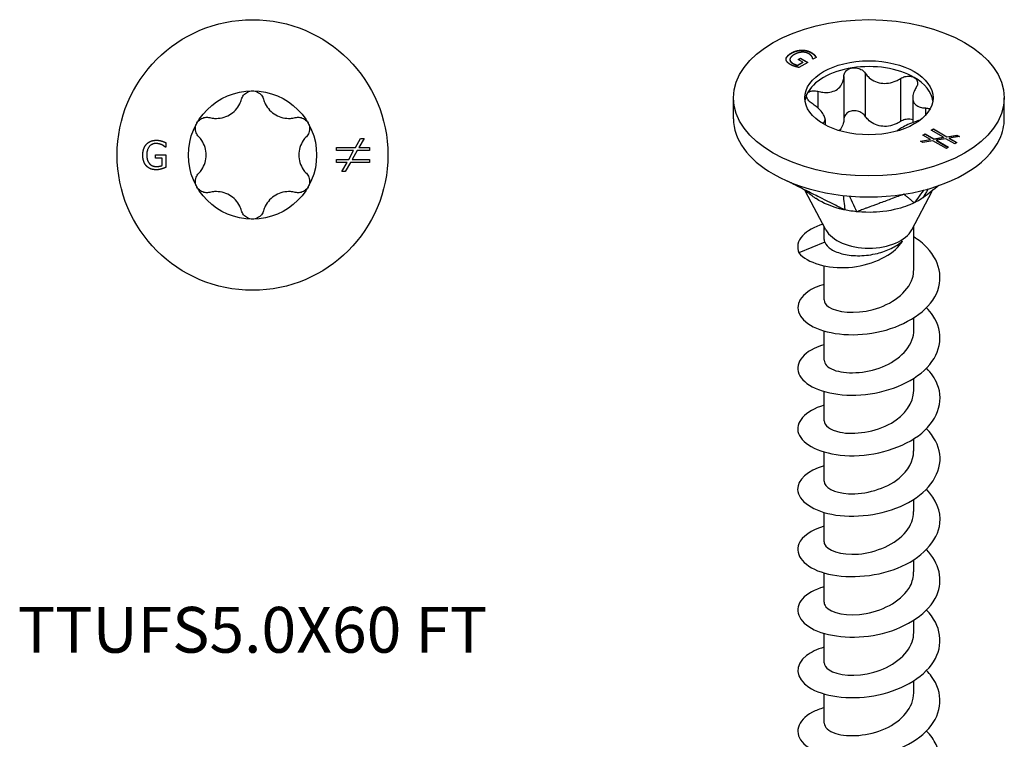
# Model space of a CAD drawing. Units: millimetres. Extents: x -8 to 26, y -124 to 0.
# Drawn here: x -8 to 26, y -97 to -72 of the extents above; entities that cross this region are included whole.
import ezdxf

# ---------------------------------------------------------------- set-up
doc = ezdxf.new("R2010")
doc.units = ezdxf.units.MM
doc.styles.get("Standard").update_dxf_attribs({"font": 'arial_1.ttf'})

# ---------------------------------------------------------------- blocks, each defined once
blk = doc.blocks.new('TTUFS50X60FT-Top')
at = {"layer": ''}
for p, q in [((-3.045, 0.433), (-3.045, 0.272)), ((3.607, 0.259), (3.789, 0.581)), ((3.912, 0.581), (3.731, 0.259)), ((3.789, 0.581), (3.912, 0.581)), ((-3.404, 0.004), (-3.041, 0.004)), ((-3.404, -0.113), (-3.404, 0.004)), ((-3.045, 0.272), (-3.056, 0.272)), ((-3.041, 0.004), (-3.041, -0.433)), ((2.941, 0.153), (2.941, 0.259)), ((2.941, 0.259), (3.607, 0.259)), ((3.548, 0.153), (2.941, 0.153)), ((3.374, -0.154), (3.548, 0.153)), ((3.671, 0.153), (3.5, -0.154)), ((4.102, 0.153), (3.671, 0.153)), ((3.731, 0.259), (4.102, 0.259)), ((4.102, 0.259), (4.102, 0.153)), ((-3.172, -0.113), (-3.404, -0.113)), ((-3.172, -0.371), (-3.172, -0.113)), ((2.941, -0.154), (3.374, -0.154)), ((2.941, -0.26), (2.941, -0.154)), ((3.315, -0.26), (2.941, -0.26)), ((3.134, -0.581), (3.315, -0.26)), ((3.438, -0.26), (3.256, -0.581)), ((4.102, -0.26), (3.438, -0.26)), ((3.5, -0.154), (4.102, -0.154)), ((4.102, -0.154), (4.102, -0.26)), ((3.256, -0.581), (3.134, -0.581))]:
    blk.add_line(p, q, dxfattribs=at)
for radius in [4.75, 2.25]:
    blk.add_circle((0, 0), radius, dxfattribs=at)
for points, knots in [([(-0.387, 1.957), (-0.372, 2.009), (-0.346, 2.059), (-0.278, 2.144), (-0.229, 2.183), (-0.12, 2.236), (-0.059, 2.25), (0, 2.25)], [0.02007557, 0.02007557, 0.02007557, 0.02007557, 0.03639013, 0.03639013, 0.05394801, 0.05394801, 0.07150589, 0.07150589, 0.07150589, 0.07150589]), ([(0, 2.25), (0.059, 2.25), (0.12, 2.236), (0.229, 2.183), (0.278, 2.144), (0.346, 2.059), (0.372, 2.009), (0.387, 1.957)], [0.07150589, 0.07150589, 0.07150589, 0.07150589, 0.08906377, 0.08906377, 0.10662165, 0.10662165, 0.12293621, 0.12293621, 0.12293621, 0.12293621]), ([(-1.501, 1.313), (-1.444, 1.298), (-1.386, 1.289), (-1.246, 1.281), (-1.154, 1.287), (-0.975, 1.329), (-0.888, 1.364), (-0.737, 1.451), (-0.663, 1.509), (-0.538, 1.643), (-0.486, 1.72), (-0.424, 1.845), (-0.402, 1.9), (-0.387, 1.957)], [0.0391922, 0.0391922, 0.0391922, 0.0391922, 0.0566677, 0.0566677, 0.0826934, 0.0826934, 0.108719, 0.108719, 0.1347447, 0.1347447, 0.1607703, 0.1607703, 0.1782459, 0.1782459, 0.1782459, 0.1782459]), ([(0.387, 1.957), (0.402, 1.9), (0.424, 1.845), (0.486, 1.72), (0.538, 1.643), (0.663, 1.509), (0.737, 1.451), (0.888, 1.364), (0.975, 1.329), (1.154, 1.287), (1.246, 1.281), (1.386, 1.289), (1.444, 1.298), (1.501, 1.313)], [0.0391922, 0.0391922, 0.0391922, 0.0391922, 0.0566677, 0.0566677, 0.0826934, 0.0826934, 0.108719, 0.108719, 0.1347447, 0.1347447, 0.1607703, 0.1607703, 0.1782459, 0.1782459, 0.1782459, 0.1782459]), ([(-1.888, 0.643), (-1.926, 0.682), (-1.956, 0.73), (-1.996, 0.832), (-2.006, 0.893), (-1.997, 1.014), (-1.978, 1.074), (-1.949, 1.125)], [0.02007557, 0.02007557, 0.02007557, 0.02007557, 0.03639013, 0.03639013, 0.05394801, 0.05394801, 0.07150589, 0.07150589, 0.07150589, 0.07150589]), ([(-1.949, 1.125), (-1.919, 1.176), (-1.877, 1.222), (-1.776, 1.29), (-1.718, 1.312), (-1.61, 1.329), (-1.554, 1.327), (-1.501, 1.313)], [0.07150589, 0.07150589, 0.07150589, 0.07150589, 0.08906377, 0.08906377, 0.10662165, 0.10662165, 0.12293621, 0.12293621, 0.12293621, 0.12293621]), ([(1.501, 1.313), (1.554, 1.327), (1.61, 1.329), (1.718, 1.312), (1.776, 1.29), (1.877, 1.222), (1.919, 1.176), (1.949, 1.125)], [0.02007557, 0.02007557, 0.02007557, 0.02007557, 0.03639013, 0.03639013, 0.05394801, 0.05394801, 0.07150589, 0.07150589, 0.07150589, 0.07150589]), ([(1.949, 1.125), (1.978, 1.074), (1.997, 1.014), (2.006, 0.893), (1.996, 0.832), (1.956, 0.73), (1.926, 0.682), (1.888, 0.643)], [0.07150589, 0.07150589, 0.07150589, 0.07150589, 0.08906377, 0.08906377, 0.10662165, 0.10662165, 0.12293621, 0.12293621, 0.12293621, 0.12293621]), ([(-1.888, -0.643), (-1.846, -0.601), (-1.81, -0.555), (-1.732, -0.439), (-1.692, -0.356), (-1.638, -0.18), (-1.625, -0.087), (-1.625, 0.087), (-1.638, 0.18), (-1.692, 0.356), (-1.732, 0.439), (-1.81, 0.555), (-1.846, 0.601), (-1.888, 0.643)], [0.0391922, 0.0391922, 0.0391922, 0.0391922, 0.0566677, 0.0566677, 0.0826934, 0.0826934, 0.108719, 0.108719, 0.1347447, 0.1347447, 0.1607703, 0.1607703, 0.1782459, 0.1782459, 0.1782459, 0.1782459]), ([(1.888, 0.643), (1.846, 0.601), (1.81, 0.555), (1.732, 0.439), (1.692, 0.356), (1.638, 0.18), (1.625, 0.087), (1.625, -0.087), (1.638, -0.18), (1.692, -0.356), (1.732, -0.439), (1.81, -0.555), (1.846, -0.601), (1.888, -0.643)], [0.0391922, 0.0391922, 0.0391922, 0.0391922, 0.0566677, 0.0566677, 0.0826934, 0.0826934, 0.108719, 0.108719, 0.1347447, 0.1347447, 0.1607703, 0.1607703, 0.1782459, 0.1782459, 0.1782459, 0.1782459]), ([(-1.949, -1.125), (-1.978, -1.074), (-1.997, -1.014), (-2.006, -0.893), (-1.996, -0.832), (-1.956, -0.73), (-1.926, -0.682), (-1.888, -0.643)], [0.07150589, 0.07150589, 0.07150589, 0.07150589, 0.08906377, 0.08906377, 0.10662165, 0.10662165, 0.12293621, 0.12293621, 0.12293621, 0.12293621]), ([(1.888, -0.643), (1.926, -0.682), (1.956, -0.73), (1.996, -0.832), (2.006, -0.893), (1.997, -1.014), (1.978, -1.074), (1.949, -1.125)], [0.02007557, 0.02007557, 0.02007557, 0.02007557, 0.03639013, 0.03639013, 0.05394801, 0.05394801, 0.07150589, 0.07150589, 0.07150589, 0.07150589]), ([(-1.501, -1.313), (-1.554, -1.327), (-1.61, -1.329), (-1.718, -1.312), (-1.776, -1.29), (-1.877, -1.222), (-1.919, -1.176), (-1.949, -1.125)], [0.02007557, 0.02007557, 0.02007557, 0.02007557, 0.03639013, 0.03639013, 0.05394801, 0.05394801, 0.07150589, 0.07150589, 0.07150589, 0.07150589]), ([(-0.387, -1.957), (-0.402, -1.9), (-0.424, -1.845), (-0.486, -1.72), (-0.538, -1.643), (-0.663, -1.509), (-0.737, -1.451), (-0.888, -1.364), (-0.975, -1.329), (-1.154, -1.287), (-1.246, -1.281), (-1.386, -1.289), (-1.444, -1.298), (-1.501, -1.313)], [0.0391922, 0.0391922, 0.0391922, 0.0391922, 0.0566677, 0.0566677, 0.0826934, 0.0826934, 0.108719, 0.108719, 0.1347447, 0.1347447, 0.1607703, 0.1607703, 0.1782459, 0.1782459, 0.1782459, 0.1782459]), ([(1.501, -1.313), (1.444, -1.298), (1.386, -1.289), (1.246, -1.281), (1.154, -1.287), (0.975, -1.329), (0.888, -1.364), (0.737, -1.451), (0.663, -1.509), (0.538, -1.643), (0.486, -1.72), (0.424, -1.845), (0.402, -1.9), (0.387, -1.957)], [0.0391922, 0.0391922, 0.0391922, 0.0391922, 0.0566677, 0.0566677, 0.0826934, 0.0826934, 0.108719, 0.108719, 0.1347447, 0.1347447, 0.1607703, 0.1607703, 0.1782459, 0.1782459, 0.1782459, 0.1782459]), ([(1.949, -1.125), (1.919, -1.176), (1.877, -1.222), (1.776, -1.29), (1.718, -1.312), (1.61, -1.329), (1.554, -1.327), (1.501, -1.313)], [0.07150589, 0.07150589, 0.07150589, 0.07150589, 0.08906377, 0.08906377, 0.10662165, 0.10662165, 0.12293621, 0.12293621, 0.12293621, 0.12293621]), ([(0, -2.25), (-0.059, -2.25), (-0.12, -2.236), (-0.229, -2.183), (-0.278, -2.144), (-0.346, -2.059), (-0.372, -2.009), (-0.387, -1.957)], [0.07150589, 0.07150589, 0.07150589, 0.07150589, 0.08906377, 0.08906377, 0.10662165, 0.10662165, 0.12293621, 0.12293621, 0.12293621, 0.12293621]), ([(0.387, -1.957), (0.372, -2.009), (0.346, -2.059), (0.278, -2.144), (0.229, -2.183), (0.12, -2.236), (0.059, -2.25), (0, -2.25)], [0.02007557, 0.02007557, 0.02007557, 0.02007557, 0.03639013, 0.03639013, 0.05394801, 0.05394801, 0.07150589, 0.07150589, 0.07150589, 0.07150589])]:
    blk.add_open_spline(points, degree=3, knots=knots, dxfattribs=at)
for points in [[(-3.849, 0.002), (-3.849, 0.122), (-3.781, 0.314), (-3.718, 0.382)], [(-3.718, 0.382), (-3.657, 0.447), (-3.479, 0.519), (-3.372, 0.519)], [(-3.388, 0.404), (-3.532, 0.404), (-3.71, 0.186), (-3.71, 0.006)], [(-3.183, 0.357), (-3.223, 0.377), (-3.328, 0.404), (-3.388, 0.404)], [(-3.372, 0.519), (-3.321, 0.519), (-3.229, 0.504), (-3.187, 0.491)], [(-3.187, 0.491), (-3.153, 0.481), (-3.07, 0.446), (-3.045, 0.433)], [(-3.056, 0.272), (-3.081, 0.294), (-3.134, 0.334), (-3.183, 0.357)], [(-3.718, -0.388), (-3.782, -0.322), (-3.849, -0.126), (-3.849, 0.002)], [(-3.71, 0.006), (-3.71, -0.095), (-3.663, -0.246), (-3.619, -0.297)], [(-3.619, -0.297), (-3.576, -0.349), (-3.454, -0.404), (-3.378, -0.404)], [(-3.373, -0.519), (-3.479, -0.519), (-3.655, -0.454), (-3.718, -0.388)], [(-3.378, -0.404), (-3.322, -0.404), (-3.21, -0.387), (-3.172, -0.371)], [(-3.188, -0.489), (-3.238, -0.504), (-3.317, -0.519), (-3.373, -0.519)], [(-3.041, -0.433), (-3.066, -0.444), (-3.152, -0.479), (-3.188, -0.489)]]:
    blk.add_open_spline(points, degree=2, dxfattribs=at)
blk = doc.blocks.new('TTUFS50X60FT-ISO')
at = {"layer": ''}
for p, q in [((-2.72, 26.069), (-2.72, 26.061)), ((-2.359, 26.17), (-2.359, 26.162)), ((-2.018, 26.085), (-2.018, 26.077)), ((-1.847, 25.917), (-1.961, 25.851)), ((-1.906, 25.998), (-1.906, 25.99)), ((-2.904, 25.856), (-2.904, 25.848)), ((-2.77, 25.837), (-2.77, 25.829)), ((-2.674, 25.711), (-2.674, 25.703)), ((-2.506, 25.64), (-2.323, 25.746)), ((-2.506, 25.632), (-2.323, 25.738)), ((-2.506, 25.64), (-2.506, 25.632)), ((-2.487, 25.841), (-2.404, 25.888)), ((-2.323, 25.746), (-2.487, 25.841)), ((-2.48, 25.836), (-2.404, 25.88)), ((-2.147, 25.74), (-2.456, 25.562)), ((-2.404, 25.888), (-2.147, 25.74)), ((-2.404, 25.888), (-2.404, 25.88)), ((-2.404, 25.88), (-2.154, 25.736)), ((-2.323, 25.746), (-2.323, 25.738)), ((-1.961, 25.851), (-1.969, 25.856)), ((-0.88, 25.25), (-0.88, 23.74)), ((-0.133, 25.366), (-0.133, 23.855)), ((1.11, 25.173), (1.11, 23.663)), ((-1.79, 24.725), (-1.79, 24.141)), ((-4.75, 23.762), (-4.75, 24.497)), ((1.538, 24.502), (1.538, 23.627)), ((4.75, 23.762), (4.75, 24.497)), ((1.99, 24.14), (1.99, 23.891)), ((-1.538, 23.741), (-1.538, 23.549)), ((1.895, 23.19), (1.97, 23.233)), ((2.16, 23.037), (1.895, 23.19)), ((1.902, 23.186), (1.97, 23.225)), ((1.97, 23.233), (2.277, 23.056)), ((1.97, 23.233), (1.97, 23.225)), ((1.97, 23.225), (2.277, 23.048)), ((2.188, 23.359), (2.262, 23.402)), ((2.617, 23.111), (2.188, 23.359)), ((2.195, 23.355), (2.262, 23.394)), ((2.262, 23.402), (2.262, 23.394)), ((2.262, 23.402), (2.734, 23.13)), ((2.262, 23.394), (2.734, 23.122)), ((2.734, 23.13), (3.09, 23.187)), ((2.734, 23.122), (3.09, 23.179)), ((3.09, 23.187), (3.177, 23.137)), ((3.09, 23.187), (3.09, 23.179)), ((3.09, 23.179), (3.166, 23.135)), ((1.805, 22.98), (2.16, 23.037)), ((1.892, 22.93), (1.805, 22.98)), ((1.816, 22.974), (2.16, 23.029)), ((2.247, 22.987), (1.892, 22.93)), ((2.16, 23.037), (2.16, 23.029)), ((2.717, 22.716), (2.247, 22.987)), ((2.277, 23.056), (2.617, 23.111)), ((2.277, 23.048), (2.617, 23.103)), ((2.277, 23.056), (2.277, 23.048)), ((2.704, 23.061), (2.366, 23.005)), ((2.366, 23.005), (2.791, 22.759)), ((2.366, 23.005), (2.366, 22.997)), ((2.366, 22.997), (2.784, 22.755)), ((2.617, 23.111), (2.617, 23.103)), ((3.009, 22.885), (2.704, 23.061)), ((2.734, 23.13), (2.734, 23.122)), ((3.177, 23.137), (2.821, 23.079)), ((2.821, 23.079), (3.083, 22.928)), ((2.821, 23.079), (2.821, 23.071)), ((2.821, 23.071), (3.076, 22.924)), ((3.083, 22.928), (3.009, 22.885)), ((2.791, 22.759), (2.717, 22.716)), ((-1.506, 19.864), (-2.234, 21.236)), ((1.506, 19.864), (2.225, 21.22)), ((-1.575, 19.529), (-1.575, 19.994)), ((1.575, 18.468), (1.575, 19.994)), ((-1.549, 19.427), (-2.459, 19.055)), ((-1.575, 17.406), (-1.575, 18.598)), ((1.575, 16.345), (1.575, 16.772)), ((-1.575, 15.284), (-1.575, 16.311)), ((1.575, 14.222), (1.575, 14.649)), ((-1.575, 13.161), (-1.575, 14.188)), ((1.575, 12.099), (1.575, 12.526)), ((-1.575, 11.038), (-1.575, 12.065)), ((1.575, 9.976), (1.575, 10.403)), ((-1.575, 8.915), (-1.575, 9.942)), ((1.575, 7.853), (1.575, 8.28)), ((-1.575, 6.792), (-1.575, 7.82)), ((1.575, 5.731), (1.575, 6.157)), ((-1.575, 4.669), (-1.575, 5.697)), ((1.575, 3.608), (1.575, 4.034)), ((-1.575, 2.546), (-1.575, 3.574))]:
    blk.add_line(p, q, dxfattribs=at)
for major_axis in [(-4.75, 0), (2.25, 0)]:
    blk.add_ellipse((0, 24.497), major_axis=major_axis, ratio=0.57735, dxfattribs=at)
for centre, major_axis, start_param, end_param in [((0, 24.293), (-2.25, 0), 3.926991, 4.974188), ((0, 24.293), (-2.25, 0), 4.974188, 6.021386), ((0, 24.293), (2.25, 0), 0.078648, 0.785398), ((0, 24.293), (-2.25, 0), 6.021386, 6.204537), ((0, 23.762), (-4.75, 0), 0, 0.785398), ((0, 23.762), (4.75, 0), 6.021386, 6.283185), ((0, 23.762), (4.75, 0), 4.974188, 6.021386), ((0, 23.762), (4.75, 0), 3.926991, 4.974188), ((0, 20.13), (-1.575, 0), 0.297251, 2.844341)]:
    blk.add_ellipse(centre, major_axis=major_axis, ratio=0.57735, start_param=start_param, end_param=end_param, dxfattribs=at)
for points, degree in [([(-2.904, 25.856), (-2.901, 25.909), (-2.81, 26.017), (-2.72, 26.069)], 2), ([(-2.904, 25.848), (-2.901, 25.901), (-2.81, 26.009), (-2.72, 26.061)], 2), ([(-2.62, 26.014), (-2.691, 25.973), (-2.764, 25.892), (-2.769, 25.853)], 2), ([(-2.72, 26.069), (-2.635, 26.118), (-2.452, 26.168), (-2.359, 26.17)], 2), ([(-2.72, 26.061), (-2.635, 26.11), (-2.452, 26.16), (-2.359, 26.162)], 2), ([(-2.11, 26.045), (-2.212, 26.104), (-2.492, 26.088), (-2.62, 26.014)], 2), ([(-2.359, 26.17), (-2.269, 26.172), (-2.093, 26.129), (-2.018, 26.085)], 2), ([(-2.359, 26.162), (-2.269, 26.164), (-2.093, 26.121), (-2.018, 26.077)], 2), ([(-1.998, 25.942), (-2.013, 25.967), (-2.068, 26.02), (-2.11, 26.045)], 2), ([(-2.018, 26.085), (-1.982, 26.065), (-1.927, 26.021), (-1.906, 25.998)], 2), ([(-2.018, 26.077), (-1.982, 26.056), (-1.927, 26.013), (-1.906, 25.99)], 2), ([(-1.969, 25.856), (-1.971, 25.875), (-1.98, 25.913), (-1.998, 25.942)], 2), ([(-1.906, 25.998), (-1.889, 25.98), (-1.856, 25.932), (-1.847, 25.917)], 2), ([(-2.752, 25.662), (-2.827, 25.706), (-2.905, 25.804), (-2.904, 25.856)], 2), ([(-2.904, 25.848), (-2.904, 25.848), (-2.904, 25.848)], 2), ([(-2.769, 25.853), (-2.775, 25.814), (-2.728, 25.742), (-2.674, 25.711)], 2), ([(-2.601, 25.599), (-2.646, 25.613), (-2.712, 25.639), (-2.752, 25.662)], 2), ([(-2.674, 25.711), (-2.634, 25.688), (-2.544, 25.649), (-2.506, 25.64)], 2), ([(-2.674, 25.703), (-2.634, 25.68), (-2.544, 25.641), (-2.506, 25.632)], 2), ([(-2.456, 25.562), (-2.482, 25.567), (-2.567, 25.588), (-2.601, 25.599)], 2), ([(1.918, 21.253), (1.781, 21.067), (1.619, 20.848), (1.591, 20.81)], 3), ([(2.082, 21.297), (1.997, 21.155), (1.912, 21.014), (1.896, 20.986)], 3), ([(-0.902, 21.069), (-0.887, 20.939), (-0.85, 20.604), (-0.846, 20.562)], 3), ([(-0.681, 21.048), (-0.623, 20.921), (-0.452, 20.544), (-0.43, 20.497)], 3), ([(-1.573, 19.529), (-1.574, 19.495), (-1.566, 19.46), (-1.549, 19.427)], 3)]:
    blk.add_open_spline(points, degree=degree, dxfattribs=at)
for points, degree, knots in [([(-1.906, 25.99), (-1.889, 25.972), (-1.859, 25.929), (-1.851, 25.915)], 2, [0, 0, 0, 1, 1.812329, 1.812329, 1.812329]), ([(-2.77, 25.829), (-2.77, 25.798), (-2.728, 25.734), (-2.674, 25.703)], 2, [0.209524, 0.209524, 0.209524, 1, 2, 2, 2]), ([(-1.79, 24.725), (-1.731, 24.709), (-1.672, 24.699), (-1.535, 24.683), (-1.448, 24.683), (-1.286, 24.708), (-1.21, 24.735), (-1.088, 24.806), (-1.031, 24.855), (-0.944, 24.973), (-0.914, 25.041), (-0.887, 25.152), (-0.88, 25.2), (-0.88, 25.25)], 3, [0.0391922, 0.0391922, 0.0391922, 0.0391922, 0.0566677, 0.0566677, 0.0826934, 0.0826934, 0.108719, 0.108719, 0.1347447, 0.1347447, 0.1607703, 0.1607703, 0.1782459, 0.1782459, 0.1782459, 0.1782459]), ([(-0.88, 25.25), (-0.879, 25.296), (-0.867, 25.341), (-0.823, 25.421), (-0.787, 25.46), (-0.695, 25.519), (-0.639, 25.539), (-0.582, 25.548)], 3, [0.02007557, 0.02007557, 0.02007557, 0.02007557, 0.03639013, 0.03639013, 0.05394801, 0.05394801, 0.07150589, 0.07150589, 0.07150589, 0.07150589]), ([(-0.582, 25.548), (-0.526, 25.556), (-0.463, 25.555), (-0.343, 25.528), (-0.287, 25.504), (-0.198, 25.444), (-0.161, 25.407), (-0.133, 25.366)], 3, [0.07150589, 0.07150589, 0.07150589, 0.07150589, 0.08906377, 0.08906377, 0.10662165, 0.10662165, 0.12293621, 0.12293621, 0.12293621, 0.12293621]), ([(-0.133, 25.366), (-0.103, 25.321), (-0.068, 25.279), (0.024, 25.187), (0.094, 25.134), (0.25, 25.054), (0.337, 25.026), (0.504, 25), (0.598, 25), (0.782, 25.028), (0.872, 25.055), (1.005, 25.113), (1.059, 25.141), (1.11, 25.173)], 3, [0.0391922, 0.0391922, 0.0391922, 0.0391922, 0.0566677, 0.0566677, 0.0826934, 0.0826934, 0.108719, 0.108719, 0.1347447, 0.1347447, 0.1607703, 0.1607703, 0.1782459, 0.1782459, 0.1782459, 0.1782459]), ([(1.11, 25.173), (1.158, 25.203), (1.211, 25.226), (1.32, 25.255), (1.382, 25.261), (1.497, 25.251), (1.55, 25.235), (1.591, 25.211)], 3, [0.02007557, 0.02007557, 0.02007557, 0.02007557, 0.03639013, 0.03639013, 0.05394801, 0.05394801, 0.07150589, 0.07150589, 0.07150589, 0.07150589]), ([(1.591, 25.211), (1.632, 25.187), (1.666, 25.153), (1.706, 25.074), (1.712, 25.028), (1.7, 24.943), (1.684, 24.9), (1.657, 24.858)], 3, [0.07150589, 0.07150589, 0.07150589, 0.07150589, 0.08906377, 0.08906377, 0.10662165, 0.10662165, 0.12293621, 0.12293621, 0.12293621, 0.12293621]), ([(-1.99, 24.294), (-2.037, 24.324), (-2.078, 24.359), (-2.143, 24.432), (-2.168, 24.475), (-2.191, 24.557), (-2.188, 24.596), (-2.173, 24.629)], 3, [0.02007557, 0.02007557, 0.02007557, 0.02007557, 0.03639013, 0.03639013, 0.05394801, 0.05394801, 0.07150589, 0.07150589, 0.07150589, 0.07150589]), ([(-2.173, 24.629), (-2.158, 24.662), (-2.129, 24.691), (-2.05, 24.731), (-1.999, 24.742), (-1.899, 24.745), (-1.844, 24.739), (-1.79, 24.725)], 3, [0.07150589, 0.07150589, 0.07150589, 0.07150589, 0.08906377, 0.08906377, 0.10662165, 0.10662165, 0.12293621, 0.12293621, 0.12293621, 0.12293621]), ([(1.657, 24.858), (1.628, 24.812), (1.604, 24.767), (1.56, 24.659), (1.542, 24.589), (1.536, 24.458), (1.547, 24.398), (1.592, 24.301), (1.629, 24.258), (1.726, 24.191), (1.787, 24.169), (1.892, 24.147), (1.939, 24.142), (1.99, 24.14)], 3, [0.0391922, 0.0391922, 0.0391922, 0.0391922, 0.0566677, 0.0566677, 0.0826934, 0.0826934, 0.108719, 0.108719, 0.1347447, 0.1347447, 0.1607703, 0.1607703, 0.1782459, 0.1782459, 0.1782459, 0.1782459]), ([(-1.621, 23.596), (-1.608, 23.605), (-1.596, 23.614), (-1.56, 23.651), (-1.542, 23.686), (-1.536, 23.768), (-1.547, 23.816), (-1.592, 23.913), (-1.629, 23.969), (-1.726, 24.083), (-1.787, 24.141), (-1.892, 24.226), (-1.939, 24.26), (-1.99, 24.294)], 3, [0.0470047, 0.0470047, 0.0470047, 0.0470047, 0.0566677, 0.0566677, 0.0826934, 0.0826934, 0.108719, 0.108719, 0.1347447, 0.1347447, 0.1607703, 0.1607703, 0.1782459, 0.1782459, 0.1782459, 0.1782459]), ([(-0.582, 24.037), (-0.639, 24.028), (-0.695, 24.008), (-0.787, 23.949), (-0.823, 23.91), (-0.867, 23.83), (-0.879, 23.786), (-0.88, 23.74)], 3, [0.17853918, 0.17853918, 0.17853918, 0.17853918, 0.19609706, 0.19609706, 0.21365494, 0.21365494, 0.2299695, 0.2299695, 0.2299695, 0.2299695]), ([(-0.133, 23.855), (-0.161, 23.897), (-0.198, 23.934), (-0.287, 23.993), (-0.343, 24.018), (-0.463, 24.044), (-0.526, 24.046), (-0.582, 24.037)], 3, [0.12710886, 0.12710886, 0.12710886, 0.12710886, 0.14342342, 0.14342342, 0.1609813, 0.1609813, 0.17853918, 0.17853918, 0.17853918, 0.17853918]), ([(1.11, 23.663), (1.059, 23.63), (1.005, 23.602), (0.872, 23.545), (0.782, 23.517), (0.598, 23.489), (0.504, 23.49), (0.337, 23.516), (0.25, 23.543), (0.094, 23.623), (0.024, 23.676), (-0.068, 23.768), (-0.103, 23.81), (-0.133, 23.855)], 3, [0.3960632, 0.3960632, 0.3960632, 0.3960632, 0.4135387, 0.4135387, 0.4395644, 0.4395644, 0.46559, 0.46559, 0.4916157, 0.4916157, 0.5176413, 0.5176413, 0.5351169, 0.5351169, 0.5351169, 0.5351169]), ([(1.99, 24.14), (2.037, 24.138), (2.078, 24.13), (2.121, 24.111), (2.132, 24.105), (2.141, 24.098)], 3, [0.02007557, 0.02007557, 0.02007557, 0.02007557, 0.03639013, 0.03639013, 0.04246472, 0.04246472, 0.04246472, 0.04246472]), ([(-0.88, 23.74), (-0.88, 23.69), (-0.887, 23.642), (-0.914, 23.531), (-0.944, 23.463), (-1.003, 23.383), (-1.02, 23.363), (-1.039, 23.345)], 3, [0.39606317, 0.39606317, 0.39606317, 0.39606317, 0.41353873, 0.41353873, 0.43956437, 0.43956437, 0.44883726, 0.44883726, 0.44883726, 0.44883726]), ([(1.788, 23.708), (1.73, 23.692), (1.672, 23.674), (1.535, 23.627), (1.448, 23.592), (1.286, 23.518), (1.21, 23.479), (1.088, 23.408), (1.031, 23.371), (0.984, 23.333), (0.98, 23.33), (0.976, 23.326)], 3, [0.03936014, 0.03936014, 0.03936014, 0.03936014, 0.05666774, 0.05666774, 0.08269338, 0.08269338, 0.10871901, 0.10871901, 0.13474465, 0.13474465, 0.13717759, 0.13717759, 0.13717759, 0.13717759]), ([(1.538, 23.725), (1.508, 23.736), (1.474, 23.743), (1.382, 23.751), (1.32, 23.745), (1.211, 23.716), (1.158, 23.693), (1.11, 23.663)], 3, [0.18532202, 0.18532202, 0.18532202, 0.18532202, 0.19609706, 0.19609706, 0.21365494, 0.21365494, 0.2299695, 0.2299695, 0.2299695, 0.2299695]), ([(-0.846, 20.562), (-0.945, 20.606), (-1.024, 20.65), (-1.173, 20.726), (-1.359, 20.819), (-1.435, 20.857), (-1.494, 20.887), (-1.671, 20.975), (-1.773, 21.027), (-1.837, 21.059), (-2.082, 21.182), (-2.312, 21.297), (-2.521, 21.402), (-2.741, 21.513), (-2.796, 21.54), (-2.859, 21.572)], 3, [0.000001, 0.000001, 0.000001, 0.000001, 0.037362, 0.037362, 0.063611, 0.063611, 0.151085, 0.151085, 0.325882, 0.325882, 0.865729, 0.865729, 6.264209, 6.264209, 6.521571, 6.521571, 6.521571, 6.521571]), ([(-1.869, 20.968), (-1.925, 21.005), (-1.982, 21.046), (-2.05, 21.097), (-2.069, 21.111), (-2.105, 21.138), (-2.122, 21.151), (-2.161, 21.182), (-2.182, 21.197), (-2.239, 21.24), (-2.27, 21.262), (-2.326, 21.3), (-2.348, 21.314), (-2.361, 21.322)], 3, [0, 0, 0, 0, 0.020499, 0.020499, 0.0288968, 0.0288968, 0.0391892, 0.0391892, 0.0549932, 0.0549932, 0.0877444, 0.0877444, 0.1249759, 0.1249759, 0.1249759, 0.1249759]), ([(1.229, 21.113), (1.213, 21.107), (1.203, 21.103), (1.156, 21.086), (1.149, 21.083), (1.122, 21.073), (1.033, 21.04), (0.975, 21.019), (0.828, 20.964), (0.676, 20.908), (0.538, 20.856), (0.386, 20.8), (0.224, 20.74), (0.182, 20.724), (0.117, 20.7), (-0.002, 20.656), (-0.041, 20.642), (-0.091, 20.623), (-0.215, 20.577), (-0.312, 20.54), (-0.358, 20.515), (-0.43, 20.497)], 3, [0.000001, 0.000001, 0.000001, 0.000001, 0.0105823, 0.0105823, 0.0194135, 0.0194135, 0.0209824, 0.0209824, 0.027911, 0.027911, 0.0971973, 0.0971973, 0.1041259, 0.1041259, 0.1063647, 0.1063647, 0.1074497, 0.1074497, 0.1077752, 0.1077752, 0.1082417, 0.1082417, 0.1082417, 0.1082417]), ([(1.591, 20.81), (1.564, 20.812), (1.564, 20.831), (1.544, 20.85), (1.517, 20.872), (1.506, 20.881), (1.498, 20.888), (1.472, 20.909), (1.458, 20.922), (1.448, 20.929), (1.413, 20.959), (1.38, 20.987), (1.35, 21.012), (1.317, 21.04), (1.285, 21.066), (1.272, 21.077), (1.253, 21.093), (1.247, 21.098), (1.245, 21.1), (1.235, 21.108), (1.233, 21.11), (1.229, 21.113)], 3, [0.000001, 0.000001, 0.000001, 0.000001, 0.037362, 0.037362, 0.063611, 0.063611, 0.151085, 0.151085, 0.325879, 0.325879, 0.865713, 0.865713, 6.264052, 6.264052, 6.803886, 6.803886, 6.922641, 6.922641, 7.622354, 7.622354, 8.46077, 8.46077, 8.46077, 8.46077]), ([(2.453, 21.414), (2.407, 21.378), (2.239, 21.249), (2.086, 21.131), (1.994, 21.06), (1.896, 20.986)], 3, [0.1074802938, 0.1074802938, 0.1074802938, 0.1074802938, 0.1077735691, 0.1077735691, 0.1082400282, 0.1082400282, 0.1082400282, 0.1082400282]), ([(-0.846, 20.562), (-0.885, 20.572), (-0.917, 20.576), (-1.003, 20.598), (-1.046, 20.609), (-1.307, 20.684), (-1.589, 20.785), (-1.859, 20.961), (-1.864, 20.965), (-1.869, 20.968)], 3, [0, 0, 0, 0, 0.0122941, 0.0122941, 0.01895924, 0.01895924, 0.03974446, 0.03974446, 0.04010964, 0.04010964, 0.04010964, 0.04010964]), ([(1.591, 20.81), (1.56, 20.797), (1.533, 20.782), (1.458, 20.749), (1.421, 20.734), (1.176, 20.64), (0.885, 20.55), (0.343, 20.487), (0.192, 20.477), (-0.166, 20.473), (-0.353, 20.493), (-0.43, 20.497)], 3, [0, 0, 0, 0, 0.0122941, 0.0122941, 0.01895924, 0.01895924, 0.03974446, 0.03974446, 0.04760247, 0.04760247, 0.05835348, 0.05835348, 0.05835348, 0.05835348]), ([(1.896, 20.986), (1.852, 20.957), (1.766, 20.903), (1.729, 20.882), (1.702, 20.867), (1.646, 20.837), (1.618, 20.824), (1.591, 20.81)], 3, [0, 0, 0, 0, 0.0213499, 0.0213499, 0.0689188, 0.0689188, 0.1191706, 0.1191706, 0.1191706, 0.1191706]), ([(-0.43, 20.497), (-0.5, 20.507), (-0.619, 20.521), (-0.669, 20.529), (-0.705, 20.535), (-0.779, 20.549), (-0.815, 20.556), (-0.846, 20.562)], 3, [0, 0, 0, 0, 0.0213499, 0.0213499, 0.0689188, 0.0689188, 0.1191706, 0.1191706, 0.1191706, 0.1191706]), ([(-1.607, 20.06), (-1.922, 19.963), (-2.175, 19.822), (-2.326, 19.656), (-2.496, 19.47), (-2.543, 19.256), (-2.459, 19.055)], 3, [108.300247, 108.300247, 108.300247, 108.300247, 108.795511, 108.795511, 108.795511, 109.35159, 109.35159, 109.35159, 109.35159]), ([(-1.572, 17.949), (-1.801, 17.883), (-1.998, 17.794), (-2.148, 17.688), (-2.608, 17.364), (-2.606, 16.894), (-2.142, 16.571), (-1.682, 16.249), (-0.785, 16.092), (0.107, 16.235), (0.996, 16.377), (1.844, 16.816), (2.24, 17.396), (2.64, 17.984), (2.557, 18.698), (2.033, 19.243), (1.903, 19.378), (1.747, 19.502), (1.573, 19.612)], 3, [101.997916, 101.997916, 101.997916, 101.997916, 102.350345, 102.350345, 102.350345, 103.428622, 103.428622, 103.428622, 104.500931, 104.500931, 104.500931, 105.568349, 105.568349, 105.568349, 106.650185, 106.650185, 106.650185, 106.917995, 106.917995, 106.917995, 106.917995]), ([(-2.459, 19.055), (-2.163, 18.696), (-1.437, 18.492), (-0.715, 18.544), (0.031, 18.597), (0.734, 18.916), (1.074, 19.323), (1.113, 19.37), (1.148, 19.419), (1.179, 19.468)], 3, [0, 0, 0, 0, 1.036792, 1.036792, 1.036792, 2.110236, 2.110236, 2.110236, 2.235364, 2.235364, 2.235364, 2.235364]), ([(-1.549, 19.427), (-1.512, 19.337), (-1.434, 19.252), (-1.208, 19.108), (-1.061, 19.049), (-0.718, 18.97), (-0.524, 18.951), (-0.117, 18.959), (0.093, 18.986), (0.467, 19.079), (0.63, 19.137), (0.93, 19.283), (1.064, 19.37), (1.179, 19.468)], 3, [0, 0, 0, 0, 0.0632501, 0.0632501, 0.1265002, 0.1265002, 0.1897503, 0.1897503, 0.2530004, 0.2530004, 0.3055012, 0.3055012, 0.3580021, 0.3580021, 0.3580021, 0.3580021]), ([(-1.567, 17.406), (-1.569, 17.319), (-1.519, 17.232), (-1.412, 17.159), (-1.133, 16.967), (-0.485, 16.894), (0.144, 17.063), (0.788, 17.235), (1.369, 17.661), (1.527, 18.161), (1.559, 18.262), (1.573, 18.365), (1.572, 18.467)], 3, [102.887159, 102.887159, 102.887159, 102.887159, 103.345474, 103.345474, 103.345474, 104.549556, 104.549556, 104.549556, 105.78116, 105.78116, 105.78116, 106.028752, 106.028752, 106.028752, 106.028752]), ([(-1.574, 15.828), (-1.7, 15.791), (-1.816, 15.748), (-1.92, 15.698), (-2.495, 15.422), (-2.654, 14.96), (-2.32, 14.6), (-1.987, 14.242), (-1.177, 14.005), (-0.288, 14.067), (0.598, 14.128), (1.526, 14.488), (2.041, 15.029), (2.555, 15.569), (2.638, 16.272), (2.248, 16.855), (2.184, 16.951), (2.107, 17.043), (2.02, 17.13)], 3, [95.714731, 95.714731, 95.714731, 95.714731, 95.9089, 95.9089, 95.9089, 96.985525, 96.985525, 96.985525, 98.059176, 98.059176, 98.059176, 99.130125, 99.130125, 99.130125, 100.198635, 100.198635, 100.198635, 100.374391, 100.374391, 100.374391, 100.374391]), ([(-1.567, 15.284), (-1.565, 15.156), (-1.453, 15.029), (-1.233, 14.945), (-0.84, 14.795), (-0.131, 14.805), (0.472, 15.05), (1.074, 15.294), (1.531, 15.765), (1.572, 16.264), (1.574, 16.291), (1.575, 16.318), (1.575, 16.345)], 3, [96.603974, 96.603974, 96.603974, 96.603974, 97.275039, 97.275039, 97.275039, 98.479306, 98.479306, 98.479306, 99.680279, 99.680279, 99.680279, 99.745567, 99.745567, 99.745567, 99.745567]), ([(-1.575, 13.706), (-2.251, 13.506), (-2.606, 13.092), (-2.469, 12.712), (-2.329, 12.325), (-1.684, 11.996), (-0.848, 11.942), (0.024, 11.885), (1.067, 12.139), (1.735, 12.636), (2.387, 13.121), (2.654, 13.822), (2.4, 14.446), (2.32, 14.645), (2.188, 14.834), (2.017, 15.006)], 3, [89.431546, 89.431546, 89.431546, 89.431546, 90.478591, 90.478591, 90.478591, 91.545474, 91.545474, 91.545474, 92.658356, 92.658356, 92.658356, 93.745608, 93.745608, 93.745608, 94.091206, 94.091206, 94.091206, 94.091206]), ([(-1.569, 13.161), (-1.563, 12.997), (-1.365, 12.832), (-1.016, 12.76), (-0.524, 12.658), (0.233, 12.758), (0.79, 13.082), (1.265, 13.359), (1.566, 13.79), (1.573, 14.223)], 3, [90.320789, 90.320789, 90.320789, 90.320789, 91.190514, 91.190514, 91.190514, 92.417225, 92.417225, 92.417225, 93.462381, 93.462381, 93.462381, 93.462381]), ([(-1.573, 11.583), (-2.152, 11.408), (-2.511, 11.08), (-2.5, 10.747), (-2.487, 10.351), (-1.952, 9.97), (-1.159, 9.852), (-0.366, 9.733), (0.651, 9.886), (1.393, 10.295), (2.135, 10.703), (2.571, 11.354), (2.489, 11.988), (2.448, 12.306), (2.278, 12.614), (2.015, 12.883)], 3, [83.14836, 83.14836, 83.14836, 83.14836, 84.052096, 84.052096, 84.052096, 85.126505, 85.126505, 85.126505, 86.199495, 86.199495, 86.199495, 87.271132, 87.271132, 87.271132, 87.808021, 87.808021, 87.808021, 87.808021]), ([(-1.574, 11.038), (-1.569, 10.829), (-1.227, 10.626), (-0.711, 10.599), (-0.147, 10.57), (0.589, 10.763), (1.057, 11.143), (1.382, 11.407), (1.564, 11.754), (1.569, 12.1)], 3, [84.037603, 84.037603, 84.037603, 84.037603, 85.140105, 85.140105, 85.140105, 86.344456, 86.344456, 86.344456, 87.179196, 87.179196, 87.179196, 87.179196]), ([(-1.57, 9.458), (-2.024, 9.321), (-2.352, 9.095), (-2.458, 8.84), (-2.622, 8.449), (-2.259, 8.014), (-1.55, 7.812), (-0.843, 7.611), (0.179, 7.658), (1.005, 7.989), (1.83, 8.32), (2.424, 8.925), (2.493, 9.566), (2.538, 9.983), (2.357, 10.406), (2.016, 10.761)], 3, [76.865175, 76.865175, 76.865175, 76.865175, 77.571955, 77.571955, 77.571955, 78.656344, 78.656344, 78.656344, 79.738891, 79.738891, 79.738891, 80.819667, 80.819667, 80.819667, 81.524835, 81.524835, 81.524835, 81.524835]), ([(-1.574, 8.915), (-1.575, 8.892), (-1.571, 8.87), (-1.564, 8.847), (-1.488, 8.618), (-0.989, 8.431), (-0.368, 8.482), (0.252, 8.533), (0.951, 8.827), (1.307, 9.269), (1.48, 9.484), (1.567, 9.73), (1.566, 9.976)], 3, [77.754418, 77.754418, 77.754418, 77.754418, 77.872923, 77.872923, 77.872923, 79.089507, 79.089507, 79.089507, 80.303801, 80.303801, 80.303801, 80.896011, 80.896011, 80.896011, 80.896011]), ([(-1.57, 7.334), (-1.906, 7.235), (-2.175, 7.088), (-2.332, 6.913), (-2.652, 6.554), (-2.487, 6.098), (-1.915, 5.825), (-1.344, 5.552), (-0.39, 5.478), (0.482, 5.697), (1.354, 5.916), (2.109, 6.424), (2.38, 7.032), (2.62, 7.568), (2.473, 8.167), (2.02, 8.64)], 3, [70.58199, 70.58199, 70.58199, 70.58199, 71.102217, 71.102217, 71.102217, 72.169352, 72.169352, 72.169352, 73.235958, 73.235958, 73.235958, 74.30205, 74.30205, 74.30205, 75.24165, 75.24165, 75.24165, 75.24165]), ([(-1.571, 6.791), (-1.573, 6.738), (-1.554, 6.685), (-1.513, 6.635), (-1.335, 6.415), (-0.74, 6.279), (-0.095, 6.395), (0.548, 6.51), (1.194, 6.879), (1.448, 7.359), (1.531, 7.517), (1.57, 7.685), (1.568, 7.853)], 3, [71.471233, 71.471233, 71.471233, 71.471233, 71.751885, 71.751885, 71.751885, 72.981543, 72.981543, 72.981543, 74.208363, 74.208363, 74.208363, 74.612826, 74.612826, 74.612826, 74.612826]), ([(-1.571, 5.211), (-1.824, 5.138), (-2.038, 5.038), (-2.193, 4.918), (-2.621, 4.587), (-2.586, 4.121), (-2.105, 3.808), (-1.624, 3.495), (-0.717, 3.352), (0.173, 3.508), (1.062, 3.664), (1.897, 4.117), (2.27, 4.705), (2.64, 5.288), (2.541, 5.985), (2.022, 6.517)], 3, [64.298804, 64.298804, 64.298804, 64.298804, 64.687393, 64.687393, 64.687393, 65.758041, 65.758041, 65.758041, 66.828063, 66.828063, 66.828063, 67.897475, 67.897475, 67.897475, 68.958465, 68.958465, 68.958465, 68.958465]), ([(-1.567, 4.669), (-1.569, 4.578), (-1.514, 4.487), (-1.399, 4.413), (-1.109, 4.224), (-0.457, 4.158), (0.17, 4.332), (0.796, 4.507), (1.357, 4.919), (1.521, 5.406), (1.557, 5.512), (1.573, 5.621), (1.571, 5.73)], 3, [65.188048, 65.188048, 65.188048, 65.188048, 65.665599, 65.665599, 65.665599, 66.866699, 66.866699, 66.866699, 68.067031, 68.067031, 68.067031, 68.32964, 68.32964, 68.32964, 68.32964]), ([(-1.573, 3.09), (-1.725, 3.046), (-1.863, 2.992), (-1.982, 2.93), (-2.528, 2.641), (-2.648, 2.177), (-2.283, 1.825), (-1.919, 1.474), (-1.086, 1.256), (-0.193, 1.337), (0.698, 1.418), (1.612, 1.799), (2.098, 2.354), (2.584, 2.908), (2.623, 3.616), (2.197, 4.19), (2.145, 4.26), (2.086, 4.328), (2.021, 4.393)], 3, [58.015619, 58.015619, 58.015619, 58.015619, 58.249437, 58.249437, 58.249437, 59.324188, 59.324188, 59.324188, 60.398214, 60.398214, 60.398214, 61.47153, 61.47153, 61.47153, 62.544154, 62.544154, 62.544154, 62.675279, 62.675279, 62.675279, 62.675279]), ([(-1.567, 2.547), (-1.564, 2.406), (-1.424, 2.264), (-1.16, 2.182), (-0.732, 2.049), (-0.008, 2.089), (0.58, 2.359), (1.163, 2.627), (1.574, 3.112), (1.575, 3.608)], 3, [58.904862, 58.904862, 58.904862, 58.904862, 59.647757, 59.647757, 59.647757, 60.853049, 60.853049, 60.853049, 62.046455, 62.046455, 62.046455, 62.046455]), ([(-1.575, 0.969), (-1.609, 0.959), (-1.642, 0.948), (-1.674, 0.937), (-2.342, 0.711), (-2.643, 0.266), (-2.427, -0.116), (-2.211, -0.499), (-1.489, -0.797), (-0.618, -0.804), (0.253, -0.811), (1.234, -0.52), (1.842, -0.017), (2.449, 0.486), (2.656, 1.186), (2.362, 1.797), (2.281, 1.964), (2.164, 2.122), (2.018, 2.269)], 3, [51.732434, 51.732434, 51.732434, 51.732434, 51.784726, 51.784726, 51.784726, 52.864195, 52.864195, 52.864195, 53.942833, 53.942833, 53.942833, 55.020659, 55.020659, 55.020659, 56.09769, 56.09769, 56.09769, 56.392094, 56.392094, 56.392094, 56.392094])]:
    blk.add_open_spline(points, degree=degree, knots=knots, dxfattribs=at)

msp = doc.modelspace()

# ---------------------------------------------------------------- block references
for name, p in [('TTUFS50X60FT-Top', (0, -76.873)), ('TTUFS50X60FT-ISO', (21.623, -99.362))]:
    msp.add_blockref(name, p)

# ---------------------------------------------------------------- texts
at = {"insert": (0, -93.746), "char_height": 1.60697, "attachment_point": 5}
msp.add_mtext('TTUFS5.0X60 FT', dxfattribs=at)

doc.saveas('drawing.dxf')
